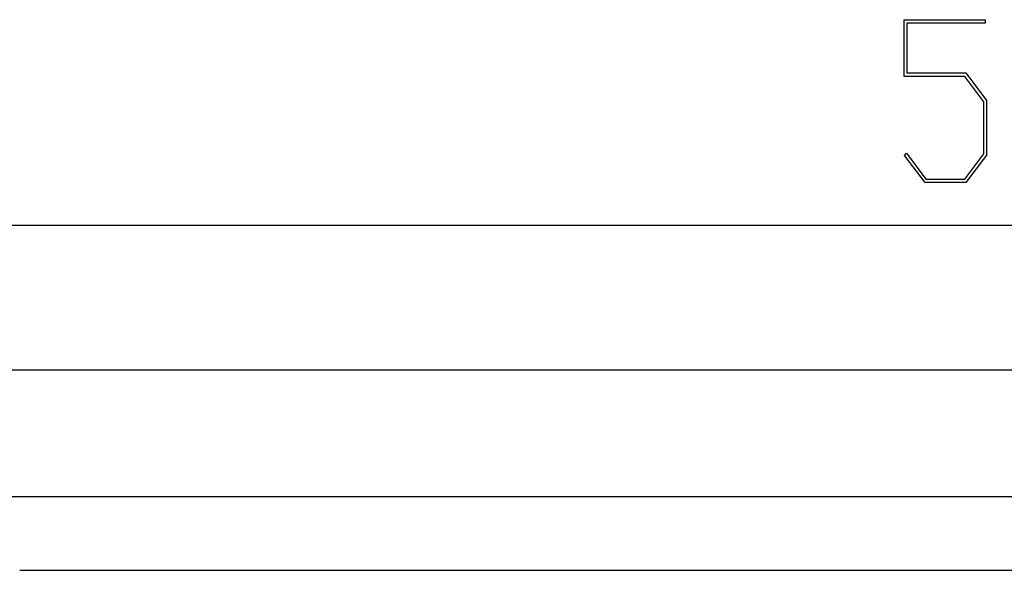
# Model space of a CAD drawing. Units: millimetres. Extents: x 0 to 841, y 0 to 594.
# Drawn here: x 69 to 91, y 535 to 547 of the extents above; entities that cross this region are included whole.
import ezdxf

# ---------------------------------------------------------------- set-up
doc = ezdxf.new("R2010")
doc.units = ezdxf.units.MM
doc.layers.add('LAYER_1', color=179, linetype='Continuous')
doc.layers.add('SLD-0', color=179, linetype='Continuous')

msp = doc.modelspace()

# ---------------------------------------------------------------- linework, layer by layer
at = {"layer": 'LAYER_1'}
for p, q in [((88.792, 545.755), (88.792, 546.998)), ((88.792, 546.998), (90.57, 546.998)), ((90.57, 546.998), (90.57, 546.922)), ((90.57, 546.922), (88.851, 546.922)), ((88.851, 546.922), (88.851, 545.833)), ((90.121, 545.755), (88.792, 545.755)), ((88.851, 545.833), (90.144, 545.833)), ((90.541, 545.197), (90.121, 545.755)), ((90.144, 545.833), (90.6, 545.225)), ((90.541, 544.058), (90.541, 545.197)), ((90.6, 545.225), (90.6, 544.03)), ((88.8, 544.016), (88.842, 544.073)), ((89.248, 543.425), (88.8, 544.016)), ((88.842, 544.073), (89.269, 543.501)), ((90.121, 543.501), (90.541, 544.058)), ((90.6, 544.03), (90.144, 543.425)), ((90.144, 543.425), (89.248, 543.425)), ((89.269, 543.501), (90.121, 543.501)), ((65.377, 542.487), (117.377, 542.487))]:
    msp.add_line(p, q, dxfattribs=at)
at = {"layer": 'SLD-0'}
for p, q in [((64.422, 539.319), (118.333, 539.319)), ((118.333, 536.528), (64.422, 536.528)), ((69.377, 534.919), (113.377, 534.919))]:
    msp.add_line(p, q, dxfattribs=at)

doc.saveas('drawing.dxf')
